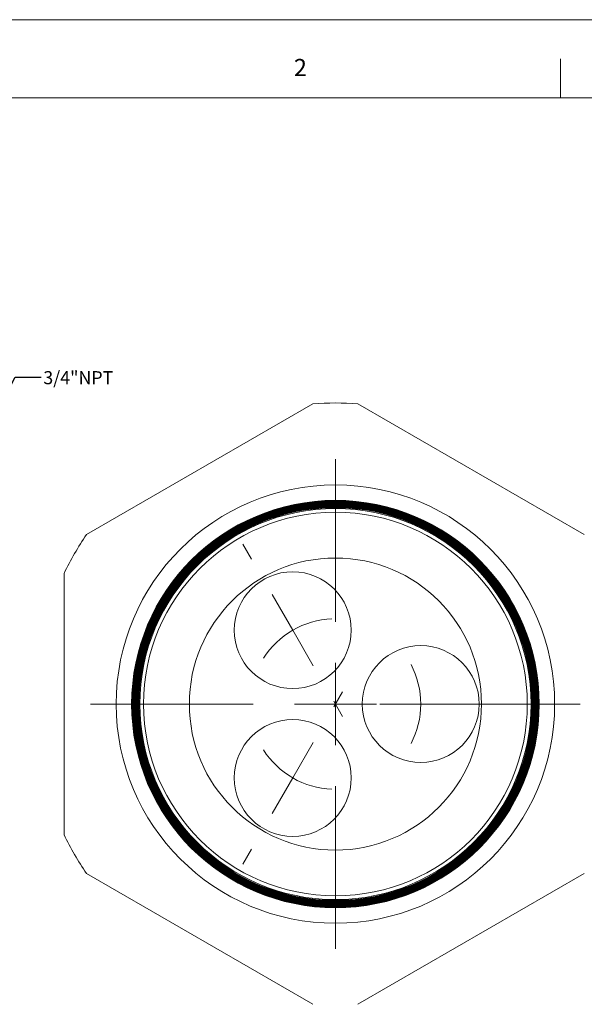
# Model space of a CAD drawing. Units: inches. Extents: x 0 to 22, y 0 to 17.
# Drawn here: x 11.1 to 16.5, y 7.6 to 17 of the extents above; entities that cross this region are included whole.
import ezdxf

# ---------------------------------------------------------------- set-up
doc = ezdxf.new("R2010")
doc.units = ezdxf.units.IN
doc.header["$MEASUREMENT"] = 0
doc.layers.add('VIEW_PV', color=7, linetype='Continuous', lineweight=0)
doc.styles.add('SLDTEXTSTYLE0', font='TXT', dxfattribs={"width": 0.75})
doc.dimstyles.new('SLDDIMSTYLE2', dxfattribs={"dimtxt": 0.23622, "dimasz": 0.23622, "dimexe": 0, "dimexo": 0.0625, "dimgap": 0.059055, "dimtad": 0, "dimtih": 1, "dimtoh": 1, "dimdec": 0, "dimzin": 0, "dimdsep": 46, "dimtxsty": 'Standard', "dimblk1": 'CLOSED', "dimblk2": 'CLOSED', "dimsah": 1, "dimcen": 0.09, "dimadec": 0, "dimazin": 0, "dimtfac": 1, "dimtdec": 0, "dimtofl": 0, "dimtmove": 0, "dimatfit": 3, "dimldrblk": 'CLOSED', "dimfxl": 1, "dimtolj": 1, "dimtzin": 0, "dimarcsym": 0})

# ---------------------------------------------------------------- blocks, each defined once
blk = doc.blocks.new('_Closed')
at = {"color": 0, "linetype": 'ByBlock', "lineweight": -2}
for p, q in [((-1, 0.166667), (0, 0)), ((-1, 0.166667), (-1, -0.166667)), ((0, 0), (-1, -0.166667)), ((0, 0), (-1, 0))]:
    blk.add_line(p, q, dxfattribs=at)
blk = doc.blocks.new('SW_CENTERMARKSYMBOL_0')
at = {"color": 0, "linetype": 'Continuous', "lineweight": 0}
for p, q in [((-0.3937, 2.0983), (-0.4769, 2.2423)), ((0.4089, 1.4956), (0.4089, 1.9197)), ((0, 1.4164), (-0.1969, 1.7574)), ((0, 1.4164), (0.1969, 1.0754)), ((0.4089, 0.7082), (0.4089, 1.1019)), ((0.3937, 0.6819), (0.4769, 0.8259)), ((-0.3785, 0.7082), (-0.8026, 0.7082)), ((0.4089, 0.7082), (0.0152, 0.7082)), ((0.4392, 0.7082), (0.2729, 0.7082)), ((0.3937, 0.7345), (0.4769, 0.5905)), ((0.4089, 0.7082), (0.4089, 0.3145)), ((0.4089, 0.7082), (0.8026, 0.7082)), ((1.2266, 0.7082), (0.8329, 0.7082)), ((1.1963, 0.7082), (1.6203, 0.7082)), ((1.2266, 0.7082), (1.6203, 0.7082)), ((2.014, 0.7082), (2.1803, 0.7082)), ((0, 0), (0.1969, 0.341)), ((0, 0), (-0.1969, -0.341)), ((0.4089, -0.0792), (0.4089, -0.5033)), ((-0.3937, -0.6819), (-0.4769, -0.8259))]:
    blk.add_line(p, q, dxfattribs=at)
for start, end in [(92.41563, 120), (120, 147.58437), (0, 27.58437), (332.41563, 0), (212.41563, 240), (240, 267.58437)]:
    blk.add_arc((0.4089, 0.7082), 0.8178, start, end, dxfattribs=at)
blk = doc.blocks.new('SW_CENTERMARKSYMBOL_1')
at = {"color": 0, "linetype": 'Continuous', "lineweight": 0}
for p, q in [((0, 0.7874), (0, 2.3463)), ((0, 0), (0, 0.3937)), ((0, 0), (0, 0.3937)), ((0, 0), (0, 0.3937)), ((0, 0), (0, 0.3937)), ((0, 0), (0, 0.3937)), ((0, 0), (0, 0.3937)), ((0, 0), (0, 0.3937)), ((0, 0), (0, 0.3937)), ((0, 0), (0, 0.3937)), ((0, 0), (0, 0.3937)), ((0, 0), (0, 0.3937)), ((0, 0), (0, 0.3937)), ((0, 0), (0, 0.3937)), ((0, 0), (0, 0.3937)), ((0, 0), (0, 0.3937)), ((0, 0), (0, 0.3937)), ((0, 0), (0, 0.3937)), ((-0.7874, 0), (-2.3463, 0)), ((-0.7874, 0), (-2.3463, 0)), ((-0.7874, 0), (-2.3463, 0)), ((0, 0), (-0.3937, 0)), ((0, 0), (-0.3937, 0)), ((0, 0), (-0.3937, 0)), ((0, 0), (-0.3937, 0)), ((0, 0), (-0.3937, 0)), ((0, 0), (-0.3937, 0)), ((0, 0), (-0.3937, 0)), ((0, 0), (-0.3937, 0)), ((0, 0), (-0.3937, 0)), ((0, 0), (-0.3937, 0)), ((0, 0), (-0.3937, 0)), ((0, 0), (-0.3937, 0)), ((0, 0), (-0.3937, 0)), ((0, 0), (-0.3937, 0)), ((0, 0), (-0.3937, 0)), ((0, 0), (-0.3937, 0)), ((0, 0), (-0.3937, 0)), ((0, 0), (0, -0.3937)), ((0, 0), (0.3937, 0)), ((0, 0), (0, -0.3937)), ((0, 0), (0.3937, 0)), ((0, 0), (0, -0.3937)), ((0, 0), (0.3937, 0)), ((0, 0), (0, -0.3937)), ((0, 0), (0.3937, 0)), ((0, 0), (0, -0.3937)), ((0, 0), (0.3937, 0)), ((0, 0), (0, -0.3937)), ((0, 0), (0.3937, 0)), ((0, 0), (0, -0.3937)), ((0, 0), (0.3937, 0)), ((0, 0), (0, -0.3937)), ((0, 0), (0.3937, 0)), ((0, 0), (0, -0.3937)), ((0, 0), (0.3937, 0)), ((0, 0), (0, -0.3937)), ((0, 0), (0.3937, 0)), ((0, 0), (0, -0.3937)), ((0, 0), (0.3937, 0)), ((0, 0), (0, -0.3937)), ((0, 0), (0.3937, 0)), ((0, 0), (0, -0.3937)), ((0, 0), (0.3937, 0)), ((0, 0), (0, -0.3937)), ((0, 0), (0.3937, 0)), ((0, 0), (0, -0.3937)), ((0, 0), (0.3937, 0)), ((0, 0), (0, -0.3937)), ((0, 0), (0.3937, 0)), ((0, 0), (0, -0.3937)), ((0, 0), (0.3937, 0)), ((0.7874, 0), (2.3463, 0)), ((0.7874, 0), (2.3463, 0)), ((0.7874, 0), (2.3463, 0)), ((0, -0.7874), (0, -2.3463))]:
    blk.add_line(p, q, dxfattribs=at)

msp = doc.modelspace()

# ---------------------------------------------------------------- linework, layer by layer
at = {"color": 7, "linetype": 'Continuous', "lineweight": 15}
for p, q in [((13.8769, 13.3181), (11.7073, 12.0655)), ((16.4769, 12.0655), (14.3073, 13.3181)), ((11.4921, 11.6927), (11.4921, 9.1875)), ((11.7073, 8.8148), (13.8769, 7.5622)), ((14.3073, 7.5622), (16.4769, 8.8148))]:
    msp.add_line(p, q, dxfattribs=at)
for centre, radius in [((14.0921, 10.4401), 2.1007), ((14.0921, 10.4401), 1.9526), ((14.0921, 10.4401), 1.9522), ((14.0921, 10.4401), 1.9478), ((14.0921, 10.4401), 1.9472), ((14.0921, 10.4401), 1.943), ((14.0921, 10.4401), 1.9423), ((14.0921, 10.4401), 1.9382), ((14.0921, 10.4401), 1.9373), ((14.0921, 10.4401), 1.9334), ((14.0921, 10.4401), 1.9323), ((14.0921, 10.4401), 1.9286), ((14.0921, 10.4401), 1.9273), ((14.0921, 10.4401), 1.9239), ((14.0921, 10.4401), 1.9223), ((14.0921, 10.4401), 1.9191), ((14.0921, 10.4401), 1.9173), ((14.0921, 10.4401), 1.9143), ((14.0921, 10.4401), 1.9124), ((14.0921, 10.4401), 1.9095), ((14.0921, 10.4401), 1.9074), ((14.0921, 10.4401), 1.9047), ((14.0921, 10.4401), 1.9024), ((14.0921, 10.4401), 1.8999), ((14.0921, 10.4401), 1.8974), ((14.0921, 10.4401), 1.8951), ((14.0921, 10.4401), 1.8924), ((14.0921, 10.4401), 1.8904), ((14.0921, 10.4401), 1.8875), ((14.0921, 10.4401), 1.8856), ((14.0921, 10.4401), 1.8825), ((14.0921, 10.4401), 1.8742), ((14.0921, 10.4401), 1.8383), ((14.0921, 10.4401), 1.3998), ((13.6832, 11.1483), 0.56), ((14.9099, 10.4401), 0.56), ((13.6832, 9.7319), 0.56)]:
    msp.add_circle(centre, radius, dxfattribs=at)
for start, end in [(85.72326, 94.27674), (145.72326, 154.27674), (205.72326, 214.27674)]:
    msp.add_arc((14.0921, 10.4401), 2.886, start, end, dxfattribs=at)
at = {"layer": 'VIEW_PV', "linetype": 'Continuous'}
msp.add_line((0, 17), (22, 17), dxfattribs=at)
at = {"layer": 'VIEW_PV'}
for p, q in [((16.25, 16.625), (16.25, 16.25)), ((0.5, 16.25), (21.5, 16.25))]:
    msp.add_line(p, q, dxfattribs=at)

# ---------------------------------------------------------------- block references
at = {"color": 7, "linetype": 'Continuous', "lineweight": 0}
for name, p in [('SW_CENTERMARKSYMBOL_1', (14.0921, 10.4401)), ('SW_CENTERMARKSYMBOL_0', (13.6832, 9.7319))]:
    msp.add_blockref(name, p, dxfattribs=at)

# ---------------------------------------------------------------- texts
at = {"layer": 'VIEW_PV', "attachment_point": 1, "style": 'SLDTEXTSTYLE0'}
for s, insert, char_height in [('2', (13.6944, 16.624), 0.1641), ('3/4"NPT', (11.2933, 13.6312), 0.125)]:
    msp.add_mtext(s, dxfattribs=dict(at, insert=insert, char_height=char_height))

# ---------------------------------------------------------------- leaders
at = {"layer": 'VIEW_PV'}
msp.add_leader([(10.3772, 12.3143), (11.0234, 13.5733), (11.2734, 13.5733)], dimstyle='SLDDIMSTYLE2', dxfattribs=at)

doc.saveas('drawing.dxf')
